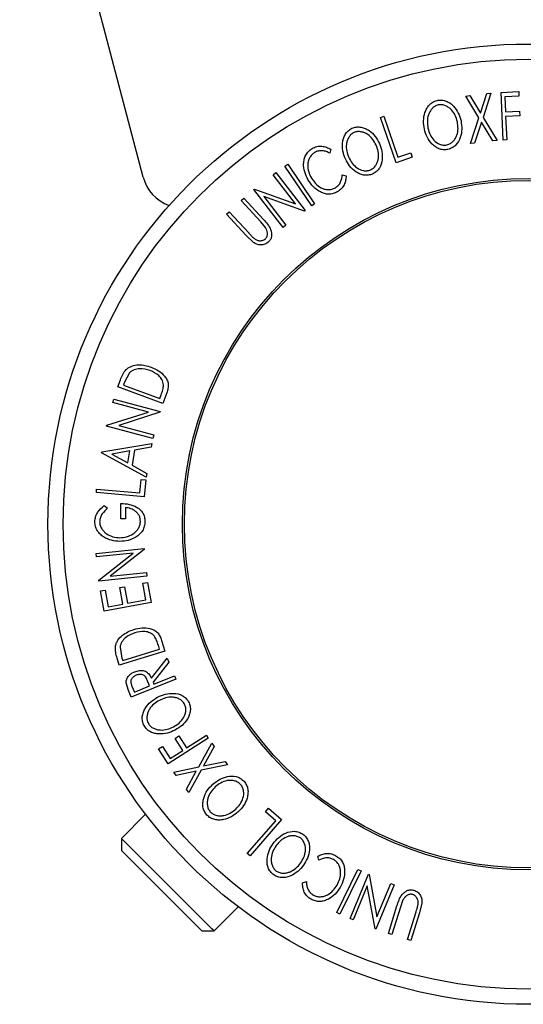
# Model space of a CAD drawing. Extents: x 5 to 292, y 5 to 205.
# Drawn here: x 42 to 51, y 68 to 86 of the extents above; entities that cross this region are included whole.
import ezdxf

# ---------------------------------------------------------------- set-up
doc = ezdxf.new("R2010")
doc.units = 0
doc.layers.get('0').update_dxf_attribs({"linetype": 'CONTINUOUS'})

msp = doc.modelspace()

# ---------------------------------------------------------------- linework, layer by layer
at = {"color": 7, "linetype": 'CONTINUOUS'}
for p, q in [((43.9334, 83.2251), (41.1786, 93.6797)), ((49.7926, 84.698), (49.8674, 84.7067)), ((50.031, 84.3027), (49.7926, 84.698)), ((49.8674, 84.7067), (50.0593, 84.3885)), ((50.0593, 84.3885), (50.1744, 84.7424)), ((50.2482, 84.7511), (50.1065, 84.3115)), ((50.1744, 84.7424), (50.2482, 84.7511)), ((50.4329, 84.7651), (50.7547, 84.7799)), ((50.4729, 83.899), (50.4329, 84.7651)), ((50.7586, 84.6946), (50.5005, 84.6827)), ((50.5005, 84.6827), (50.513, 84.412)), ((50.7547, 84.7799), (50.7586, 84.6946)), ((48.242, 84.3114), (48.3032, 84.3326)), ((48.5264, 83.4875), (48.242, 84.3114)), ((48.3032, 84.3326), (48.5602, 83.5882)), ((50.1065, 84.3115), (50.361, 83.8914)), ((50.513, 84.412), (50.7711, 84.4238)), ((50.775, 84.3383), (50.5169, 84.3264)), ((50.5169, 84.3264), (50.5366, 83.902)), ((50.7711, 84.4238), (50.775, 84.3383)), ((49.8791, 83.8352), (50.031, 84.3027)), ((50.0785, 84.2246), (49.9538, 83.8439)), ((50.2863, 83.8827), (50.0785, 84.2246)), ((49.9538, 83.8439), (49.8791, 83.8352)), ((50.361, 83.8914), (50.2863, 83.8827)), ((50.5366, 83.902), (50.4729, 83.899)), ((47.3411, 83.7311), (47.3232, 83.6599)), ((48.8212, 83.5892), (48.5264, 83.4875)), ((48.5602, 83.5882), (48.7938, 83.6688)), ((48.7938, 83.6688), (48.8212, 83.5892)), ((46.5082, 83.4252), (46.5618, 83.4612)), ((46.9947, 82.7022), (46.5082, 83.4252)), ((46.5618, 83.4612), (47.0483, 82.7382)), ((46.2959, 83.2687), (46.3464, 83.3074)), ((46.7019, 82.7403), (46.2959, 83.2687)), ((46.3464, 83.3074), (46.8767, 82.6172)), ((47.5499, 83.2694), (47.6202, 83.2503)), ((45.945, 82.9989), (45.9561, 83.0075)), ((46.4753, 82.3088), (45.945, 82.9989)), ((45.9561, 83.0075), (46.7019, 82.7403)), ((45.716, 82.7972), (45.7635, 82.8411)), ((46.0704, 82.4122), (45.716, 82.7972)), ((45.7635, 82.8411), (46.1179, 82.4561)), ((46.8652, 82.6084), (46.1271, 82.871)), ((46.1271, 82.871), (46.528, 82.3494)), ((47.0483, 82.7382), (46.9947, 82.7022)), ((45.448, 82.5504), (45.4957, 82.5942)), ((45.8024, 82.1654), (45.448, 82.5504)), ((45.4957, 82.5942), (45.8501, 82.2093)), ((46.8767, 82.6172), (46.8652, 82.6084)), ((46.1572, 82.308), (46.0704, 82.4122)), ((46.528, 82.3494), (46.4753, 82.3088)), ((45.9348, 82.0392), (45.8024, 82.1654)), ((43.6828, 79.6649), (43.5899, 79.4865)), ((43.4731, 79.4152), (43.5196, 79.5406)), ((43.5899, 79.4865), (43.5741, 79.4437)), ((44.29, 79.1122), (43.4731, 79.4152)), ((43.5741, 79.4437), (44.2343, 79.1987)), ((44.3615, 79.3047), (44.29, 79.1122)), ((43.3849, 79.1268), (43.4011, 79.1881)), ((44.029, 78.9548), (43.3849, 79.1268)), ((43.4011, 79.1881), (44.2428, 78.9633)), ((44.2343, 79.1987), (44.2603, 79.2687)), ((43.2745, 78.7137), (44.029, 78.9548)), ((44.239, 78.9493), (43.4935, 78.7096)), ((44.2428, 78.9633), (44.239, 78.9493)), ((43.2708, 78.7002), (43.2745, 78.7137)), ((44.1124, 78.4754), (43.2708, 78.7002)), ((43.4935, 78.7096), (44.1296, 78.5397)), ((44.1296, 78.5397), (44.1124, 78.4754)), ((43.1785, 78.2141), (43.1811, 78.2295)), ((43.1811, 78.2295), (44.0895, 78.3824)), ((43.6912, 78.2472), (43.362, 78.1911)), ((43.6546, 78.0291), (43.6912, 78.2472)), ((43.7789, 78.2614), (43.7326, 77.9866)), ((44.0781, 78.3139), (43.7789, 78.2614)), ((44.0895, 78.3824), (44.0781, 78.3139)), ((43.9862, 77.7682), (43.1785, 78.2141)), ((43.362, 78.1911), (43.6546, 78.0291)), ((43.7326, 77.9866), (43.9981, 77.8393)), ((43.8745, 77.4838), (43.8967, 77.7301)), ((43.8967, 77.7301), (43.9807, 77.7226)), ((43.9807, 77.7226), (43.9527, 77.4116)), ((43.9981, 77.8393), (43.9862, 77.7682)), ((43.0835, 77.49), (43.0893, 77.5546)), ((43.0893, 77.5546), (43.8745, 77.4838)), ((43.9527, 77.4116), (43.0835, 77.49)), ((43.2255, 77.2551), (43.2888, 77.2047)), ((43.5299, 77.013), (43.5313, 77.2921)), ((43.6145, 77.2191), (43.6135, 77.0127)), ((43.6135, 77.0127), (43.5299, 77.013)), ((43.0802, 76.3849), (43.9502, 76.4725)), ((43.9516, 76.4581), (43.3365, 75.9693)), ((43.9502, 76.4725), (43.9516, 76.4581)), ((43.0865, 76.3218), (43.0802, 76.3849)), ((43.7525, 76.3889), (43.0865, 76.3218)), ((43.1294, 75.8957), (43.7525, 76.3889)), ((43.1307, 75.8818), (43.1294, 75.8957)), ((44.0007, 75.9693), (43.1307, 75.8818)), ((43.3365, 75.9693), (43.9941, 76.0354)), ((43.9941, 76.0354), (44.0007, 75.9693)), ((43.158, 75.7015), (43.2424, 75.7171)), ((43.2424, 75.7171), (43.298, 75.4156)), ((43.5106, 75.7637), (43.5944, 75.7791)), ((43.5656, 75.4649), (43.5106, 75.7637)), ((43.5944, 75.7791), (43.6494, 75.4803)), ((43.9303, 75.841), (44.0147, 75.8566)), ((43.9853, 75.5422), (43.9303, 75.841)), ((44.0147, 75.8566), (44.0815, 75.494)), ((43.2254, 75.3363), (43.158, 75.7015)), ((43.6494, 75.4803), (43.9853, 75.5422)), ((44.0815, 75.494), (43.2254, 75.3363)), ((43.298, 75.4156), (43.5656, 75.4649)), ((43.5141, 74.6779), (43.5492, 74.48)), ((43.5627, 74.4365), (44.2318, 74.643)), ((44.2318, 74.643), (44.2098, 74.7141)), ((44.2679, 74.8039), (44.3282, 74.608)), ((43.5005, 74.3526), (43.461, 74.4804)), ((44.3282, 74.608), (43.5005, 74.3526)), ((43.5492, 74.48), (43.5627, 74.4365)), ((44.0833, 74.115), (44.3717, 74.4831)), ((44.3717, 74.4831), (44.4018, 74.409)), ((44.4018, 74.409), (44.1132, 74.0414)), ((44.1272, 74.0072), (44.5032, 74.1602)), ((44.5032, 74.1602), (44.5276, 74.1004)), ((43.6703, 73.8905), (43.6267, 74.0301)), ((44.5276, 74.1004), (43.7189, 73.7714)), ((43.7308, 73.9687), (43.7737, 73.8635)), ((43.7737, 73.8635), (44.0485, 73.9752)), ((44.0485, 73.9752), (44.0078, 74.0787)), ((44.1132, 74.0414), (44.1272, 74.0072)), ((43.7189, 73.7714), (43.6703, 73.8905)), ((44.5124, 73.022), (44.5845, 73.0682)), ((44.5845, 73.0682), (44.7238, 72.8505)), ((44.7238, 72.8505), (45.0815, 73.0798)), ((45.0815, 73.0798), (45.116, 73.0262)), ((44.2122, 72.8297), (44.2842, 72.8758)), ((44.2842, 72.8758), (44.4235, 72.6581)), ((45.116, 73.0262), (44.386, 72.5585)), ((44.6517, 72.8044), (44.5124, 73.022)), ((44.942, 72.5025), (45.1785, 72.9331)), ((45.2234, 72.8727), (45.0312, 72.5218)), ((45.1785, 72.9331), (45.2234, 72.8727)), ((44.386, 72.5585), (44.2122, 72.8297)), ((44.4235, 72.6581), (44.6517, 72.8044)), ((44.4904, 72.4055), (44.942, 72.5025)), ((45.4682, 72.5438), (44.9874, 72.4416)), ((45.0312, 72.5218), (45.4233, 72.6042)), ((45.4233, 72.6042), (45.4682, 72.5438)), ((44.5349, 72.3459), (44.4904, 72.4055)), ((44.8989, 72.4232), (44.5349, 72.3459)), ((44.7193, 72.0979), (44.8989, 72.4232)), ((44.9874, 72.4416), (44.7642, 72.0375)), ((44.7642, 72.0375), (44.7193, 72.0979)), ((43.9772, 71.644), (43.5382, 71.2049)), ((46.155, 71.6871), (46.2101, 71.7506)), ((46.3415, 71.5252), (46.155, 71.6871)), ((46.2101, 71.7506), (46.4457, 71.5462)), ((45.8254, 70.9303), (46.3415, 71.5252)), ((46.4457, 71.5462), (45.8743, 70.8879)), ((43.5382, 71.2049), (43.5382, 70.9822)), ((45.1803, 69.5628), (43.5382, 71.2049)), ((44.9631, 69.5573), (43.5382, 70.9822)), ((45.8743, 70.8879), (45.8254, 70.9303)), ((47.1228, 70.8095), (47.1041, 70.88)), ((47.4507, 69.858), (47.8335, 70.6407)), ((47.8915, 70.6123), (47.5087, 69.8295)), ((47.6916, 69.7483), (48.0241, 70.5526)), ((47.8335, 70.6407), (47.8915, 70.6123)), ((48.0241, 70.5526), (48.0376, 70.5471)), ((48.0376, 70.5471), (48.1791, 69.7766)), ((46.8274, 70.3979), (46.8979, 70.418)), ((48.492, 70.3592), (48.1594, 69.5549)), ((48.1791, 69.7766), (48.4304, 70.3846)), ((48.4304, 70.3846), (48.492, 70.3592)), ((48.0049, 70.3397), (47.7504, 69.7239)), ((48.1465, 69.5603), (48.0049, 70.3397)), ((48.6517, 70.0842), (48.6049, 69.9568)), ((48.9957, 70.0259), (48.9526, 69.8481)), ((45.222, 69.5211), (45.661, 69.9602)), ((47.5087, 69.8295), (47.4507, 69.858)), ((48.3869, 69.4766), (48.5431, 69.976)), ((48.6049, 69.9568), (48.4487, 69.4574)), ((48.7346, 69.3682), (48.8908, 69.8675)), ((48.9526, 69.8481), (48.7964, 69.3487)), ((47.7504, 69.7239), (47.6916, 69.7483)), ((44.9992, 69.5211), (44.9631, 69.5573)), ((44.9992, 69.5211), (45.222, 69.5211)), ((45.222, 69.5211), (45.1803, 69.5628)), ((48.1594, 69.5549), (48.1465, 69.5603)), ((48.4487, 69.4574), (48.3869, 69.4766)), ((48.7964, 69.3487), (48.7346, 69.3682))]:
    msp.add_line(p, q, dxfattribs=at)
for radius in [8.7283, 8.4519, 6.2862, 6.25]:
    msp.add_circle((50.9332, 76.9162), radius, dxfattribs=at)
msp.add_arc((44.6587, 83.4162), 0.75, 194.76201, 250.36313, dxfattribs=at)
for points, knots in [([(49.0405, 84.0988), (49.0334, 84.1486), (49.0191, 84.248), (49.04, 84.3757), (49.0813, 84.4718), (49.1278, 84.5378), (49.1923, 84.5923), (49.2462, 84.6103), (49.2732, 84.6194)], [0, 0, 0, 0, 0.2497496, 0.4979008, 0.623505, 0.7488726, 0.8742027, 1, 1, 1, 1]), ([(49.2939, 84.537), (49.2721, 84.5293), (49.2285, 84.5139), (49.1776, 84.4685), (49.1392, 84.4156), (49.1047, 84.3377), (49.0891, 84.2338), (49.1007, 84.1532), (49.1064, 84.1129)], [0, 0, 0, 0, 0.1260104, 0.2515906, 0.3761413, 0.5016526, 0.7512356, 1, 1, 1, 1]), ([(49.2732, 84.6194), (49.3015, 84.6227), (49.3578, 84.6294), (49.4406, 84.61), (49.5111, 84.5694), (49.5907, 84.5003), (49.6647, 84.3923), (49.6924, 84.295), (49.7064, 84.2461)], [0, 0, 0, 0, 0.1255191, 0.2500137, 0.3752703, 0.5010429, 0.7495117, 1, 1, 1, 1]), ([(49.6409, 84.2321), (49.6295, 84.2713), (49.607, 84.3494), (49.5492, 84.4371), (49.4848, 84.4926), (49.4275, 84.5241), (49.3624, 84.5434), (49.3167, 84.5391), (49.2939, 84.537)], [0, 0, 0, 0, 0.24993736, 0.4990521, 0.62441548, 0.74953617, 0.87502378, 1, 1, 1, 1]), ([(47.7262, 84.1125), (47.7532, 84.1215), (47.8069, 84.1394), (47.8916, 84.1373), (47.9687, 84.1122), (48.0603, 84.0606), (48.1543, 83.97), (48.2014, 83.8807), (48.2251, 83.8358)], [0, 0, 0, 0, 0.1254122, 0.2499195, 0.3751591, 0.5007705, 0.7492563, 1, 1, 1, 1]), ([(49.4502, 83.8104), (49.4723, 83.8179), (49.5162, 83.8327), (49.5684, 83.8771), (49.6079, 83.9294), (49.6429, 84.0071), (49.6583, 84.1109), (49.6467, 84.1918), (49.6409, 84.2321)], [0, 0, 0, 0, 0.1260552, 0.2516898, 0.3763997, 0.5019505, 0.7514393, 1, 1, 1, 1]), ([(49.7064, 84.2461), (49.7137, 84.196), (49.7282, 84.0962), (49.7007, 83.9443), (49.6387, 83.8253), (49.5512, 83.7548), (49.4973, 83.7371), (49.4702, 83.7282)], [0, 0, 0, 0, 0.250668, 0.4991764, 0.7492877, 0.8743351, 1, 1, 1, 1]), ([(47.6063, 83.5564), (47.589, 83.6035), (47.5544, 83.6974), (47.5492, 83.8264), (47.5693, 83.9286), (47.601, 84.0027), (47.6528, 84.0693), (47.7017, 84.0981), (47.7262, 84.1125)], [0, 0, 0, 0, 0.24953432, 0.49752237, 0.62303889, 0.7484252, 0.87388487, 1, 1, 1, 1]), ([(47.7635, 84.0362), (47.7437, 84.0242), (47.7043, 84.0003), (47.664, 83.9454), (47.6374, 83.8859), (47.6198, 83.8028), (47.6256, 83.6981), (47.6536, 83.6218), (47.6676, 83.5837)], [0, 0, 0, 0, 0.1260335, 0.2516091, 0.3761032, 0.5016129, 0.7512257, 1, 1, 1, 1]), ([(48.1644, 83.8087), (48.1454, 83.8446), (48.1074, 83.9164), (48.0329, 83.9901), (47.9589, 84.0316), (47.8966, 84.0508), (47.829, 84.0565), (47.7853, 84.043), (47.7635, 84.0362)], [0, 0, 0, 0, 0.2498331, 0.4990019, 0.6243891, 0.7494868, 0.8750001, 1, 1, 1, 1]), ([(49.4702, 83.7282), (49.4421, 83.7251), (49.3861, 83.7188), (49.3043, 83.7388), (49.2349, 83.7792), (49.1567, 83.8477), (49.0826, 83.9537), (49.0546, 84.0503), (49.0405, 84.0988)], [0, 0, 0, 0, 0.1252383, 0.2498599, 0.3751925, 0.5007777, 0.7493948, 1, 1, 1, 1]), ([(49.1064, 84.1129), (49.1176, 84.0737), (49.1399, 83.9957), (49.2101, 83.8931), (49.2952, 83.8268), (49.3822, 83.8031), (49.4275, 83.808), (49.4502, 83.8104)], [0, 0, 0, 0, 0.2506833, 0.499891, 0.7496718, 0.8747482, 1, 1, 1, 1]), ([(47.0033, 83.7465), (47.0313, 83.7599), (47.0872, 83.7866), (47.1793, 83.7905), (47.2659, 83.7718), (47.316, 83.7447), (47.3411, 83.7311)], [0, 0, 0, 0, 0.2496228, 0.4995178, 0.7492135, 1, 1, 1, 1]), ([(48.0648, 83.3578), (48.0847, 83.3697), (48.1243, 83.3936), (48.1659, 83.4477), (48.1937, 83.5068), (48.2124, 83.5896), (48.2064, 83.6942), (48.1784, 83.7706), (48.1644, 83.8087)], [0, 0, 0, 0, 0.1260742, 0.2517358, 0.3765934, 0.5021529, 0.751563, 1, 1, 1, 1]), ([(48.2251, 83.8358), (48.2425, 83.7883), (48.2772, 83.6938), (48.2815, 83.5398), (48.2453, 83.4109), (48.1747, 83.3238), (48.1255, 83.2956), (48.101, 83.2815)], [0, 0, 0, 0, 0.2507452, 0.4993416, 0.7495585, 0.8746023, 1, 1, 1, 1]), ([(46.9268, 83.1808), (46.9043, 83.2263), (46.8596, 83.3169), (46.8433, 83.4466), (46.8569, 83.551), (46.8838, 83.6281), (46.9337, 83.6972), (46.9801, 83.7301), (47.0033, 83.7465)], [0, 0, 0, 0, 0.2502427, 0.4981863, 0.6235928, 0.7491848, 0.8743353, 1, 1, 1, 1]), ([(47.047, 83.673), (47.0286, 83.6593), (46.9918, 83.6317), (46.9545, 83.5743), (46.9308, 83.512), (46.9189, 83.4261), (46.9344, 83.32), (46.9712, 83.2458), (46.9897, 83.2085)], [0, 0, 0, 0, 0.1238799, 0.2475944, 0.3732273, 0.4994616, 0.7485637, 1, 1, 1, 1]), ([(47.3232, 83.6599), (47.3026, 83.6704), (47.2614, 83.6914), (47.1915, 83.7083), (47.1164, 83.7037), (47.0702, 83.6833), (47.047, 83.673)], [0, 0, 0, 0, 0.2493561, 0.4984322, 0.7489139, 1, 1, 1, 1]), ([(48.101, 83.2815), (48.0741, 83.2727), (48.0206, 83.255), (47.9366, 83.2583), (47.8607, 83.2837), (47.7706, 83.3349), (47.677, 83.4235), (47.63, 83.5119), (47.6063, 83.5564)], [0, 0, 0, 0, 0.1254441, 0.2502341, 0.3756306, 0.5010887, 0.7494995, 1, 1, 1, 1]), ([(47.6676, 83.5837), (47.6865, 83.5477), (47.7242, 83.476), (47.8136, 83.3901), (47.91, 83.3423), (47.9998, 83.3369), (48.0431, 83.3508), (48.0648, 83.3578)], [0, 0, 0, 0, 0.2506879, 0.4998919, 0.7496678, 0.8747604, 1, 1, 1, 1]), ([(47.4241, 83.0315), (47.4442, 83.0456), (47.4844, 83.0738), (47.5365, 83.1563), (47.5445, 83.2242), (47.5499, 83.2694)], [0, 0, 0, 0, 0.2501219, 0.5006717, 1, 1, 1, 1]), ([(47.6202, 83.2503), (47.6185, 83.2226), (47.6149, 83.1674), (47.5874, 83.0856), (47.5366, 83.0111), (47.4869, 82.976), (47.462, 82.9585)], [0, 0, 0, 0, 0.2497549, 0.4986537, 0.7485875, 1, 1, 1, 1]), ([(47.1533, 82.9548), (47.107, 82.9846), (47.0144, 83.0442), (46.956, 83.1352), (46.9268, 83.1808)], [0, 0, 0, 0, 0.4995871, 1, 1, 1, 1]), ([(46.9897, 83.2085), (47.013, 83.1738), (47.0593, 83.1047), (47.1445, 83.0397), (47.2243, 83.0065), (47.2903, 82.9943), (47.3602, 83.0016), (47.4028, 83.0215), (47.4241, 83.0315)], [0, 0, 0, 0, 0.2500373, 0.4978781, 0.623252, 0.7488875, 0.8742142, 1, 1, 1, 1]), ([(47.462, 82.9585), (47.4368, 82.9459), (47.3866, 82.9209), (47.3035, 82.9112), (47.224, 82.9233), (47.1769, 82.9443), (47.1533, 82.9548)], [0, 0, 0, 0, 0.250551, 0.5004375, 0.7497178, 1, 1, 1, 1]), ([(46.1179, 82.4561), (46.17, 82.3995), (46.2352, 82.3286), (46.2663, 82.2163), (46.2696, 82.157), (46.254, 82.0956), (46.2263, 82.063), (46.2124, 82.0466)], [0, 0, 0, 0, 0.498787, 0.6243182, 0.7496135, 0.8743805, 1, 1, 1, 1]), ([(45.8501, 82.2093), (45.8512, 82.208), (45.8643, 82.1938), (45.8904, 82.1654), (45.9168, 82.1394), (45.9305, 82.1259)], [0, 0, 0, 0, 0.0427561, 0.5000985, 1, 1, 1, 1]), ([(46.1539, 82.1049), (46.1606, 82.1121), (46.174, 82.1265), (46.1899, 82.162), (46.195, 82.209), (46.1827, 82.2619), (46.1657, 82.2926), (46.1572, 82.308)], [0, 0, 0, 0, 0.1253676, 0.2507686, 0.500274, 0.7495317, 1, 1, 1, 1]), ([(45.9305, 82.1259), (45.9456, 82.1133), (45.9757, 82.0882), (46.0329, 82.066), (46.0862, 82.0705), (46.1277, 82.0842), (46.1451, 82.098), (46.1539, 82.1049)], [0, 0, 0, 0, 0.2497682, 0.4984076, 0.7479428, 0.8737176, 1, 1, 1, 1]), ([(46.2124, 82.0466), (46.2022, 82.0381), (46.1819, 82.021), (46.1344, 81.9977), (46.0699, 81.9879), (45.9965, 82.0026), (45.9554, 82.027), (45.9348, 82.0392)], [0, 0, 0, 0, 0.1252631, 0.2500782, 0.4998453, 0.7496734, 1, 1, 1, 1]), ([(43.5196, 79.5406), (43.5323, 79.5745), (43.5576, 79.6419), (43.6008, 79.6986), (43.6223, 79.7268)], [0, 0, 0, 0, 0.5022475, 1, 1, 1, 1]), ([(43.6223, 79.7268), (43.639, 79.7402), (43.6722, 79.767), (43.7484, 79.8011), (43.8901, 79.8257), (44.0047, 79.792), (44.081, 79.7695)], [0, 0, 0, 0, 0.1251184, 0.2498973, 0.5002762, 1, 1, 1, 1]), ([(44.0594, 79.7078), (43.9964, 79.7265), (43.9018, 79.7545), (43.7847, 79.7313), (43.7225, 79.7006), (43.696, 79.6768), (43.6828, 79.6649)], [0, 0, 0, 0, 0.4989354, 0.7489191, 0.8746962, 1, 1, 1, 1]), ([(44.3039, 79.4505), (44.3013, 79.467), (44.2962, 79.4999), (44.2695, 79.5589), (44.1997, 79.6451), (44.1155, 79.6827), (44.0594, 79.7078)], [0, 0, 0, 0, 0.1260043, 0.2517316, 0.5015573, 1, 1, 1, 1]), ([(44.081, 79.7695), (44.1262, 79.7498), (44.2163, 79.7105), (44.3118, 79.628), (44.3691, 79.5438), (44.3932, 79.467), (44.3872, 79.3837), (44.3701, 79.3312), (44.3615, 79.3047)], [0, 0, 0, 0, 0.2500469, 0.49855923, 0.62454406, 0.74889714, 0.87352154, 1, 1, 1, 1]), ([(44.2603, 79.2687), (44.2713, 79.2983), (44.2934, 79.3574), (44.3004, 79.4196), (44.3039, 79.4505)], [0, 0, 0, 0, 0.5019715, 1, 1, 1, 1]), ([(43.0571, 76.9594), (43.0597, 76.9897), (43.065, 77.0504), (43.1172, 77.1604), (43.1822, 77.2172), (43.2255, 77.2551)], [0, 0, 0, 0, 0.2502999, 0.5003609, 1, 1, 1, 1]), ([(43.2888, 77.2047), (43.2529, 77.1734), (43.1988, 77.1263), (43.1531, 77.0364), (43.1462, 76.9861), (43.1428, 76.961)], [0, 0, 0, 0, 0.49861261, 0.74983627, 1, 1, 1, 1]), ([(43.5313, 77.2921), (43.5802, 77.2893), (43.6776, 77.2839), (43.7954, 77.2416), (43.8774, 77.1828), (43.9285, 77.1232), (43.9599, 77.0472), (43.9642, 76.9925), (43.9664, 76.9651)], [0, 0, 0, 0, 0.2507762, 0.4991971, 0.6245174, 0.7495512, 0.8743325, 1, 1, 1, 1]), ([(43.884, 76.9672), (43.8829, 76.9853), (43.8808, 77.0214), (43.8619, 77.0721), (43.8324, 77.1152), (43.7835, 77.1621), (43.7101, 77.2027), (43.6464, 77.2136), (43.6145, 77.2191)], [0, 0, 0, 0, 0.1253285, 0.2501708, 0.3752249, 0.5004986, 0.7496901, 1, 1, 1, 1]), ([(43.5083, 76.6701), (43.5506, 76.6737), (43.6348, 76.6808), (43.7351, 76.7236), (43.8039, 76.7789), (43.8456, 76.833), (43.8761, 76.8965), (43.8814, 76.9436), (43.884, 76.9672)], [0, 0, 0, 0, 0.2504976, 0.4989144, 0.6247168, 0.7505791, 0.8751799, 1, 1, 1, 1]), ([(43.5099, 76.6023), (43.4588, 76.6062), (43.3571, 76.6139), (43.2358, 76.6659), (43.1517, 76.7312), (43.0993, 76.795), (43.0641, 76.8734), (43.0594, 76.9307), (43.0571, 76.9594)], [0, 0, 0, 0, 0.2501337, 0.4982399, 0.6236679, 0.7491643, 0.8743389, 1, 1, 1, 1]), ([(43.1428, 76.961), (43.1452, 76.9382), (43.15, 76.8926), (43.1801, 76.831), (43.2211, 76.7787), (43.2877, 76.7237), (43.3854, 76.681), (43.4672, 76.6737), (43.5083, 76.6701)], [0, 0, 0, 0, 0.1241999, 0.2486437, 0.3749622, 0.5011872, 0.749476, 1, 1, 1, 1]), ([(43.9664, 76.9651), (43.9642, 76.9353), (43.9599, 76.8757), (43.9234, 76.7946), (43.869, 76.7287), (43.824, 76.6973), (43.8015, 76.6816)], [0, 0, 0, 0, 0.2503771, 0.4999842, 0.7494278, 1, 1, 1, 1]), ([(43.8015, 76.6816), (43.7553, 76.6576), (43.6629, 76.6097), (43.5609, 76.6048), (43.5099, 76.6023)], [0, 0, 0, 0, 0.4996777, 1, 1, 1, 1]), ([(43.4288, 74.6901), (43.4338, 74.7108), (43.4437, 74.7521), (43.4832, 74.8254), (43.58, 74.9309), (43.691, 74.9738), (43.7648, 75.0023)], [0, 0, 0, 0, 0.1251749, 0.2498276, 0.5006843, 1, 1, 1, 1]), ([(43.7648, 75.0023), (43.8125, 75.0141), (43.9076, 75.0377), (44.0333, 75.03), (44.1296, 74.9974), (44.1949, 74.9511), (44.2402, 74.8816), (44.2586, 74.8299), (44.2679, 74.8039)], [0, 0, 0, 0, 0.2504411, 0.4992408, 0.625495, 0.7497903, 0.8738949, 1, 1, 1, 1]), ([(43.7851, 74.9402), (43.7241, 74.9167), (43.6325, 74.8813), (43.5543, 74.7921), (43.5237, 74.7302), (43.5173, 74.6953), (43.5141, 74.6779)], [0, 0, 0, 0, 0.4989195, 0.7489212, 0.8747019, 1, 1, 1, 1]), ([(44.1338, 74.8845), (44.1221, 74.8962), (44.0986, 74.9196), (44.0421, 74.9506), (43.9343, 74.975), (43.8448, 74.9541), (43.7851, 74.9402)], [0, 0, 0, 0, 0.1253009, 0.2504487, 0.5004365, 1, 1, 1, 1]), ([(44.2098, 74.7141), (44.2006, 74.7443), (44.1822, 74.8044), (44.1499, 74.8579), (44.1338, 74.8845)], [0, 0, 0, 0, 0.5017157, 1, 1, 1, 1]), ([(43.461, 74.4804), (43.4504, 74.5149), (43.4294, 74.5836), (43.429, 74.6547), (43.4288, 74.6901)], [0, 0, 0, 0, 0.5020441, 1, 1, 1, 1]), ([(43.6267, 74.0301), (43.6264, 74.0422), (43.626, 74.0665), (43.639, 74.1125), (43.6704, 74.161), (43.7212, 74.2056), (43.7613, 74.224), (43.7814, 74.2332)], [0, 0, 0, 0, 0.125061, 0.2499719, 0.4997352, 0.7495212, 1, 1, 1, 1]), ([(43.8067, 74.1707), (43.7892, 74.1619), (43.7628, 74.1487), (43.7345, 74.1203), (43.7174, 74.0949), (43.7074, 74.0644), (43.7108, 74.0202), (43.7228, 73.9893), (43.7308, 73.9687)], [0, 0, 0, 0, 0.2488064, 0.3738468, 0.499091, 0.6242087, 0.749169, 1, 1, 1, 1]), ([(43.7814, 74.2332), (43.8093, 74.2424), (43.8647, 74.2606), (43.9409, 74.2585), (43.9969, 74.2322), (44.0453, 74.189), (44.0681, 74.1447), (44.0833, 74.115)], [0, 0, 0, 0, 0.2511258, 0.4990162, 0.6228059, 0.7468294, 1, 1, 1, 1]), ([(44.0078, 74.0787), (43.9986, 74.0994), (43.9849, 74.1305), (43.9552, 74.1646), (43.9267, 74.1795), (43.8962, 74.186), (43.8552, 74.1863), (43.826, 74.1769), (43.8067, 74.1707)], [0, 0, 0, 0, 0.2507209, 0.3759679, 0.5009647, 0.6201516, 0.7501351, 1, 1, 1, 1]), ([(43.9501, 73.2551), (43.9393, 73.2815), (43.9179, 73.3341), (43.9148, 73.4192), (43.9355, 73.4979), (43.9819, 73.5926), (44.0666, 73.6926), (44.1532, 73.7455), (44.1967, 73.7721)], [0, 0, 0, 0, 0.125267, 0.2496637, 0.3748971, 0.5006121, 0.7491835, 1, 1, 1, 1]), ([(44.1967, 73.7721), (44.2431, 73.7925), (44.3355, 73.8332), (44.4892, 73.8481), (44.6209, 73.8214), (44.7128, 73.7563), (44.7444, 73.709), (44.7603, 73.6853)], [0, 0, 0, 0, 0.25051891, 0.49897189, 0.74906916, 0.87426624, 1, 1, 1, 1]), ([(44.6861, 73.6442), (44.6728, 73.6633), (44.6463, 73.7015), (44.5894, 73.7395), (44.5282, 73.7634), (44.444, 73.7757), (44.3397, 73.7629), (44.2649, 73.7298), (44.2276, 73.7133)], [0, 0, 0, 0, 0.126073, 0.2517211, 0.3765314, 0.502073, 0.7515414, 1, 1, 1, 1]), ([(44.2276, 73.7133), (44.1928, 73.6919), (44.1234, 73.6492), (44.054, 73.5703), (44.017, 73.4936), (44.0018, 73.43), (44.0004, 73.362), (44.0164, 73.3189), (44.0244, 73.2975)], [0, 0, 0, 0, 0.2499794, 0.4991031, 0.6244437, 0.7495785, 0.8750422, 1, 1, 1, 1]), ([(44.4842, 73.232), (44.5191, 73.2532), (44.5886, 73.2955), (44.669, 73.3905), (44.7113, 73.49), (44.7111, 73.5804), (44.6944, 73.6229), (44.6861, 73.6442)], [0, 0, 0, 0, 0.2507118, 0.499895, 0.7496662, 0.874756, 1, 1, 1, 1]), ([(44.7603, 73.6853), (44.7708, 73.659), (44.7918, 73.6065), (44.7937, 73.5222), (44.7728, 73.4447), (44.7271, 73.3512), (44.6441, 73.252), (44.5584, 73.1992), (44.5153, 73.1727)], [0, 0, 0, 0, 0.12531204, 0.24998483, 0.37535603, 0.50083778, 0.74927518, 1, 1, 1, 1]), ([(44.5153, 73.1727), (44.4692, 73.1523), (44.3772, 73.1117), (44.2484, 73.0975), (44.1446, 73.1107), (44.0683, 73.1372), (43.9978, 73.1841), (43.966, 73.2314), (43.9501, 73.2551)], [0, 0, 0, 0, 0.2495868, 0.4977541, 0.6233309, 0.748597, 0.8740054, 1, 1, 1, 1]), ([(44.0244, 73.2975), (44.0375, 73.2784), (44.0638, 73.2402), (44.1217, 73.2037), (44.1832, 73.1815), (44.2678, 73.1698), (44.3724, 73.1819), (44.447, 73.2153), (44.4842, 73.232)], [0, 0, 0, 0, 0.1256544, 0.2511074, 0.3761616, 0.5016282, 0.7512145, 1, 1, 1, 1]), ([(45.1987, 72.1887), (45.2384, 72.2201), (45.3176, 72.2826), (45.4629, 72.3347), (45.5969, 72.3406), (45.7018, 72.3), (45.7441, 72.2622), (45.7653, 72.2432)], [0, 0, 0, 0, 0.250668, 0.4991764, 0.7492877, 0.8743351, 1, 1, 1, 1]), ([(45.092, 71.627), (45.075, 71.6498), (45.041, 71.6953), (45.0164, 71.7767), (45.0163, 71.858), (45.0364, 71.9615), (45.0929, 72.0796), (45.1633, 72.1522), (45.1987, 72.1887)], [0, 0, 0, 0, 0.1255191, 0.2500137, 0.3752703, 0.5010429, 0.7495117, 1, 1, 1, 1]), ([(45.2435, 72.139), (45.2153, 72.1097), (45.1589, 72.051), (45.1118, 71.9571), (45.096, 71.8736), (45.0974, 71.8083), (45.1132, 71.7422), (45.1397, 71.7048), (45.153, 71.6861)], [0, 0, 0, 0, 0.2499374, 0.4990521, 0.6244155, 0.7495362, 0.8750238, 1, 1, 1, 1]), ([(45.7041, 72.1848), (45.6866, 72.2001), (45.6517, 72.2308), (45.5872, 72.2537), (45.5222, 72.2618), (45.4374, 72.2533), (45.3398, 72.2148), (45.2756, 72.1642), (45.2435, 72.139)], [0, 0, 0, 0, 0.12605517, 0.25168985, 0.37639971, 0.50195047, 0.75143933, 1, 1, 1, 1]), ([(45.614, 71.7358), (45.6423, 71.765), (45.6988, 71.8234), (45.7525, 71.9355), (45.7674, 72.0423), (45.7444, 72.1295), (45.7175, 72.1663), (45.7041, 72.1848)], [0, 0, 0, 0, 0.2506833, 0.499891, 0.7496718, 0.8747482, 1, 1, 1, 1]), ([(45.7653, 72.2432), (45.782, 72.2204), (45.8155, 72.175), (45.839, 72.0942), (45.8387, 72.0139), (45.8185, 71.9119), (45.7638, 71.7947), (45.6941, 71.7222), (45.6592, 71.6858)], [0, 0, 0, 0, 0.12523833, 0.24985989, 0.37519254, 0.50077768, 0.74939484, 1, 1, 1, 1]), ([(45.6592, 71.6858), (45.6196, 71.6547), (45.5407, 71.5927), (45.4196, 71.5469), (45.3157, 71.5346), (45.2354, 71.5419), (45.1559, 71.5704), (45.1133, 71.6081), (45.092, 71.627)], [0, 0, 0, 0, 0.24974962, 0.49790076, 0.62350499, 0.74887256, 0.87420268, 1, 1, 1, 1]), ([(45.153, 71.6861), (45.1706, 71.6711), (45.2057, 71.641), (45.2705, 71.6196), (45.3355, 71.6128), (45.4202, 71.6218), (45.5179, 71.6603), (45.582, 71.7107), (45.614, 71.7358)], [0, 0, 0, 0, 0.1260104, 0.2515906, 0.3761413, 0.5016526, 0.7512356, 1, 1, 1, 1]), ([(46.2946, 71.1111), (46.327, 71.1499), (46.3915, 71.2272), (46.5228, 71.308), (46.6525, 71.341), (46.7633, 71.3234), (46.8122, 71.295), (46.8367, 71.2807)], [0, 0, 0, 0, 0.25074522, 0.49934158, 0.7495585, 0.87460229, 1, 1, 1, 1]), ([(46.7887, 71.2113), (46.7685, 71.2225), (46.728, 71.2449), (46.6604, 71.2539), (46.5952, 71.2484), (46.5142, 71.2231), (46.4267, 71.1657), (46.3745, 71.1032), (46.3485, 71.072)], [0, 0, 0, 0, 0.1260742, 0.2517358, 0.3765934, 0.5021529, 0.751563, 1, 1, 1, 1]), ([(46.8367, 71.2807), (46.8578, 71.2619), (46.8999, 71.2244), (46.939, 71.15), (46.9549, 71.0715), (46.9557, 70.9679), (46.9258, 70.8426), (46.8727, 70.7576), (46.846, 70.7149)], [0, 0, 0, 0, 0.1254441, 0.2502341, 0.3756306, 0.5010887, 0.7494995, 1, 1, 1, 1]), ([(46.3044, 70.5407), (46.2832, 70.5595), (46.2408, 70.5971), (46.2002, 70.6715), (46.1835, 70.7509), (46.1824, 70.856), (46.2138, 70.9827), (46.2676, 71.0682), (46.2946, 71.1111)], [0, 0, 0, 0, 0.1254122, 0.24991946, 0.37515906, 0.50077045, 0.7492563, 1, 1, 1, 1]), ([(46.3485, 71.072), (46.3269, 71.0376), (46.2837, 70.9688), (46.2571, 70.8675), (46.2582, 70.7827), (46.2727, 70.7192), (46.3015, 70.6577), (46.3351, 70.6266), (46.3519, 70.6111)], [0, 0, 0, 0, 0.2498331, 0.4990019, 0.6243891, 0.7494868, 0.8750001, 1, 1, 1, 1]), ([(46.7918, 70.7543), (46.8135, 70.7887), (46.8567, 70.8572), (46.8864, 70.9776), (46.8796, 71.085), (46.8393, 71.1655), (46.8056, 71.196), (46.7887, 71.2113)], [0, 0, 0, 0, 0.2506879, 0.4998919, 0.7496678, 0.8747604, 1, 1, 1, 1]), ([(47.1041, 70.88), (47.129, 70.8923), (47.1786, 70.9169), (47.2631, 70.9339), (47.3531, 70.9272), (47.4083, 70.9017), (47.436, 70.8889)], [0, 0, 0, 0, 0.24975492, 0.49865366, 0.7485875, 1, 1, 1, 1]), ([(47.436, 70.8889), (47.4594, 70.8733), (47.5062, 70.8424), (47.5562, 70.7753), (47.5854, 70.7004), (47.5908, 70.6491), (47.5935, 70.6234)], [0, 0, 0, 0, 0.250551, 0.5004375, 0.7497178, 1, 1, 1, 1]), ([(46.846, 70.7149), (46.8139, 70.6764), (46.7498, 70.5995), (46.6407, 70.5305), (46.5421, 70.4967), (46.4622, 70.4871), (46.3786, 70.4987), (46.3292, 70.5267), (46.3044, 70.5407)], [0, 0, 0, 0, 0.2495343, 0.4975224, 0.6230389, 0.7484252, 0.8738849, 1, 1, 1, 1]), ([(46.3519, 70.6111), (46.3722, 70.6), (46.4126, 70.5778), (46.4803, 70.5703), (46.5451, 70.5771), (46.6258, 70.6034), (46.7136, 70.6608), (46.7657, 70.7232), (46.7918, 70.7543)], [0, 0, 0, 0, 0.1260335, 0.2516091, 0.3761032, 0.5016129, 0.7512257, 1, 1, 1, 1]), ([(47.3917, 70.8195), (47.3694, 70.8299), (47.3249, 70.8506), (47.2274, 70.8545), (47.1646, 70.8275), (47.1228, 70.8095)], [0, 0, 0, 0, 0.2501219, 0.5006717, 1, 1, 1, 1]), ([(47.4556, 70.3549), (47.474, 70.3924), (47.5107, 70.467), (47.5243, 70.5733), (47.5133, 70.659), (47.4908, 70.7223), (47.4495, 70.7792), (47.411, 70.8061), (47.3917, 70.8195)], [0, 0, 0, 0, 0.2500373, 0.4978781, 0.623252, 0.7488875, 0.8742142, 1, 1, 1, 1]), ([(47.5935, 70.6234), (47.5909, 70.5684), (47.5856, 70.4584), (47.5359, 70.3623), (47.511, 70.3142)], [0, 0, 0, 0, 0.4995871, 1, 1, 1, 1]), ([(46.9828, 70.0976), (46.9573, 70.1152), (46.9062, 70.1503), (46.8567, 70.228), (46.8297, 70.3124), (46.8281, 70.3693), (46.8274, 70.3979)], [0, 0, 0, 0, 0.2496228, 0.4995178, 0.7492135, 1, 1, 1, 1]), ([(46.8979, 70.418), (46.8991, 70.3949), (46.9015, 70.3487), (46.9219, 70.2798), (46.9634, 70.217), (47.0042, 70.1871), (47.0246, 70.1722)], [0, 0, 0, 0, 0.2493561, 0.4984322, 0.7489139, 1, 1, 1, 1]), ([(47.0246, 70.1722), (47.0458, 70.1632), (47.088, 70.1451), (47.1565, 70.1415), (47.2222, 70.1521), (47.3026, 70.1847), (47.3866, 70.2512), (47.4326, 70.3202), (47.4556, 70.3549)], [0, 0, 0, 0, 0.1238799, 0.2475944, 0.3732273, 0.4994616, 0.7485637, 1, 1, 1, 1]), ([(47.511, 70.3142), (47.4829, 70.272), (47.4268, 70.188), (47.3226, 70.109), (47.2254, 70.0686), (47.1452, 70.0533), (47.0604, 70.062), (47.0087, 70.0858), (46.9828, 70.0976)], [0, 0, 0, 0, 0.2502427, 0.4981863, 0.6235928, 0.7491848, 0.8743353, 1, 1, 1, 1]), ([(48.5431, 69.976), (48.5661, 70.0494), (48.5949, 70.1414), (48.6766, 70.2245), (48.7263, 70.257), (48.7872, 70.2742), (48.8293, 70.2665), (48.8504, 70.2626)], [0, 0, 0, 0, 0.498787, 0.6243182, 0.7496135, 0.8743805, 1, 1, 1, 1]), ([(48.8293, 70.1829), (48.8197, 70.185), (48.8005, 70.1894), (48.7618, 70.1854), (48.7186, 70.1664), (48.6789, 70.1293), (48.6608, 70.0992), (48.6517, 70.0842)], [0, 0, 0, 0, 0.1253676, 0.2507686, 0.500274, 0.7495317, 1, 1, 1, 1]), ([(48.9228, 69.9789), (48.9261, 69.9983), (48.9328, 70.0369), (48.9234, 70.0975), (48.8929, 70.1414), (48.8603, 70.1705), (48.8396, 70.1787), (48.8293, 70.1829)], [0, 0, 0, 0, 0.2497682, 0.4984076, 0.7479428, 0.8737176, 1, 1, 1, 1]), ([(48.8504, 70.2626), (48.8629, 70.2581), (48.8879, 70.249), (48.9318, 70.2195), (48.9726, 70.1686), (48.9966, 70.0977), (48.996, 70.0499), (48.9957, 70.0259)], [0, 0, 0, 0, 0.1252631, 0.2500782, 0.4998453, 0.7496734, 1, 1, 1, 1]), ([(48.8908, 69.8675), (48.8913, 69.8691), (48.897, 69.8876), (48.9086, 69.9244), (48.9179, 69.9602), (48.9228, 69.9789)], [0, 0, 0, 0, 0.0427561, 0.5000985, 1, 1, 1, 1])]:
    msp.add_open_spline(points, degree=3, knots=knots, dxfattribs=at)

doc.saveas('drawing.dxf')
